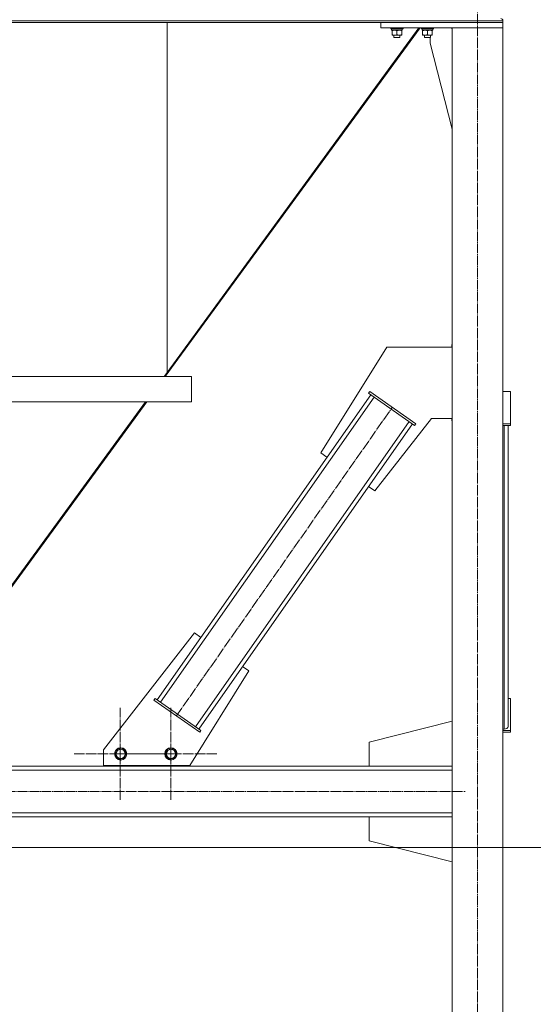
# Model space of a CAD drawing. Units: millimetres. Extents: x 0 to 24363, y -6 to 16800.
# Drawn here: x 7727 to 8736, y 8748 to 10682 of the extents above; entities that cross this region are included whole.
import ezdxf

# ---------------------------------------------------------------- set-up
doc = ezdxf.new("R2010")
doc.units = ezdxf.units.MM
doc.linetypes.add('K5LT_AXLED', pattern=[23.716667, 19.216667, -1.5, 1.5, -1.5])
doc.linetypes.add('K5LT_THIN', pattern=[0])
for name, color, linetype, true_color in [('DIM', 6, 'Continuous', 0xff00ff), ('OSI', 2, 'Continuous', 0xffff00), ('R', 1, 'Continuous', 0xff0000), ('WELDING', 7, 'Continuous', 0xffffff)]:
    doc.layers.add(name, color=color, linetype=linetype, true_color=true_color)

msp = doc.modelspace()

# ---------------------------------------------------------------- linework, layer by layer
at = {"layer": 'DIM', "color": 7, "linetype": 'K5LT_THIN', "lineweight": 13}
msp.add_line((7273.5, 9056.3), (9134.6, 9056.3), dxfattribs=at)
at = {"layer": 'OSI', "color": 30, "linetype": 'K5LT_AXLED', "lineweight": 13, "true_color": 0xff8000}
for p, q in [((8626.6, 8136.2), (8626.6, 10740.2)), ((8034.6, 9314.2), (8458.7, 9920.1)), ((7924.3, 9240.1), (7924.3, 9331.9)), ((8024.3, 9240.1), (8024.3, 9331.9)), ((7924.3, 9240.1), (7832.5, 9240.1)), ((7924.3, 9240.1), (7924.3, 9148.3)), ((7924.3, 9240.1), (8016.1, 9240.1)), ((8024.3, 9240.1), (7932.5, 9240.1)), ((8024.3, 9240.1), (8024.3, 9148.3)), ((8024.3, 9240.1), (8116.1, 9240.1)), ((1722.3, 9166.2), (8602.3, 9166.2))]:
    msp.add_line(p, q, dxfattribs=at)
at = {"layer": 'R', "color": 7, "linetype": 'K5LT_THIN', "lineweight": 13}
for p, q in [((5878.6, 10679.8), (8676.6, 10679.8)), ((5878.6, 10676.2), (8676.6, 10676.2)), ((8016.6, 9989.2), (8016.6, 10676.2)), ((8016.6, 10676.2), (8016.6, 9989.2)), ((8436.6, 10666.2), (8436.6, 10676.2)), ((8436.6, 10676.2), (8676.6, 10676.2)), ((8676.6, 10679.8), (8676.6, 10676.2)), ((8676.6, 10679.8), (8676.6, 10676.2)), ((8676.6, 10666.2), (8676.6, 10676.2)), ((8514, 10666.2), (8013.3, 9981.2)), ((8016.6, 9989.2), (8511.4, 10666.2)), ((8436.6, 10666.2), (8676.6, 10666.2)), ((8456.2, 10666.2), (8456.2, 10664.3)), ((8480.2, 10664.3), (8456.2, 10664.3)), ((8456.2, 10664.3), (8456.4, 10664)), ((8480, 10664), (8456.4, 10664)), ((8457.7, 10664), (8457.7, 10661.5)), ((8478.6, 10661.5), (8457.7, 10661.5)), ((8458.7, 10660.6), (8458.7, 10661.5)), ((8458.7, 10660.6), (8458.7, 10652.3)), ((8468.2, 10660.6), (8468.2, 10652.3)), ((8477.7, 10661.5), (8477.7, 10660.6)), ((8477.7, 10660.6), (8477.7, 10652.3)), ((8478.6, 10662.8), (8478.6, 10664)), ((8480.2, 10664.3), (8480, 10664)), ((8480.2, 10666.2), (8480.2, 10664.3)), ((8516.2, 10666.2), (8516.2, 10664.3)), ((8540.2, 10664.3), (8516.2, 10664.3)), ((8516.2, 10664.3), (8516.4, 10664)), ((8540, 10664), (8516.4, 10664)), ((8517.7, 10664), (8517.7, 10661.5)), ((8538.6, 10661.5), (8517.7, 10661.5)), ((8518.7, 10660.6), (8518.7, 10661.5)), ((8518.7, 10660.6), (8518.7, 10652.3)), ((8528.2, 10660.6), (8528.2, 10652.3)), ((8537.7, 10661.5), (8537.7, 10660.6)), ((8537.7, 10660.6), (8537.7, 10652.3)), ((8538.6, 10662.8), (8538.6, 10664)), ((8540.2, 10664.3), (8540, 10664)), ((8540.2, 10666.2), (8540.2, 10664.3)), ((8576.2, 10666.2), (8576.2, 10664.3)), ((8576.6, 10664.3), (8576.2, 10664.3)), ((8576.2, 10664.3), (8576.4, 10664)), ((8576.6, 10664), (8576.4, 10664)), ((8676.6, 10666.2), (8576.6, 10666.2)), ((8576.6, 10666.2), (8576.6, 8166.2)), ((8676.6, 10666.2), (8676.6, 8166.2)), ((8458.7, 10651.5), (8458.7, 10652.3)), ((8477.7, 10651.5), (8458.7, 10651.5)), ((8462.2, 10651.5), (8462.2, 10647.3)), ((8474.2, 10647.3), (8462.2, 10647.3)), ((8462.2, 10647.3), (8463.2, 10646.8)), ((8473.2, 10646.8), (8463.2, 10646.8)), ((8474.2, 10647.3), (8473.2, 10646.8)), ((8474.2, 10651.5), (8474.2, 10647.3)), ((8477.7, 10652.3), (8477.7, 10651.5)), ((8518.7, 10651.5), (8518.7, 10652.3)), ((8537.7, 10651.5), (8518.7, 10651.5)), ((8522.2, 10651.5), (8522.2, 10647.3)), ((8534.2, 10647.3), (8522.2, 10647.3)), ((8522.2, 10647.3), (8523.2, 10646.8)), ((8533.2, 10646.8), (8523.2, 10646.8)), ((8534.2, 10647.3), (8533.2, 10646.8)), ((8533.8, 10636.2), (8533.8, 10647.1)), ((8576.6, 10467), (8533.8, 10636.2)), ((8534.2, 10651.5), (8534.2, 10647.3)), ((8537.7, 10652.3), (8537.7, 10651.5)), ((8448.3, 10039), (8318.5, 9831.2)), ((8576.6, 10039), (8448.3, 10039)), ((8576.6, 10044), (8575.8, 10044)), ((8575.8, 10044), (8575.8, 10039)), ((7664.5, 9981.2), (8064.5, 9981.2)), ((8010.7, 9981.2), (8016.6, 9989.2)), ((8064.5, 9981.2), (8064.5, 9931.2)), ((8064.5, 9981.2), (8064.5, 9931.2)), ((7997.2, 9346.1), (8416.8, 9945.5)), ((8003.8, 9341.5), (8423.3, 9940.9)), ((8412.7, 9948.4), (8415, 9951.7)), ((8412.7, 9948.4), (8502.8, 9885.3)), ((8415, 9951.7), (8505.1, 9888.6)), ((8691.6, 9951.7), (8676.6, 9951.7)), ((8691.6, 9888.6), (8691.6, 9951.7)), ((7451.5, 9216.2), (7974.1, 9931.2)), ((7976.8, 9931.2), (7454.2, 9216.2)), ((7664.5, 9931.2), (8064.5, 9931.2)), ((8072.6, 9293.4), (8492.2, 9892.8)), ((8079.1, 9288.8), (8498.7, 9888.2)), ((8425, 9756.7), (8536.2, 9899)), ((8502.8, 9885.3), (8505.1, 9888.6)), ((8536.2, 9899), (8576.6, 9899)), ((8575.8, 9899), (8575.8, 9894)), ((8575.8, 9894), (8576.6, 9894)), ((8676.6, 9888.6), (8691.6, 9888.6)), ((8676.6, 9885.3), (8691.6, 9885.3)), ((8678.6, 9288.8), (8678.6, 9885.3)), ((8686.6, 9293.4), (8686.6, 9885.3)), ((8691.6, 9885.3), (8691.6, 9888.6)), ((8318.5, 9831.2), (8330.8, 9822.6)), ((8412.7, 9765.3), (8425, 9756.7)), ((8070.9, 9477.6), (7891.6, 9248)), ((8083.2, 9469), (8070.9, 9477.6)), ((8061.6, 9217.6), (8177.4, 9403.1)), ((8177.4, 9403.1), (8165.2, 9411.7)), ((7993.1, 9349), (7990.8, 9345.7)), ((8080.9, 9282.6), (7990.8, 9345.7)), ((8083.2, 9285.9), (7993.1, 9349)), ((8686.6, 9349), (8691.6, 9349)), ((8691.6, 9349), (8691.6, 9285.9)), ((8413.8, 9263.2), (8576.6, 9304.3)), ((8083.2, 9285.9), (8080.9, 9282.6)), ((8678.6, 9288.8), (8676.6, 9288.8)), ((8691.6, 9285.9), (8676.6, 9285.9)), ((8691.6, 9282.6), (8676.6, 9282.6)), ((8691.6, 9285.9), (8691.6, 9282.6)), ((8413.8, 9216.2), (8413.8, 9263.2)), ((7891.6, 9248), (7891.6, 9217.6)), ((7914.6, 9239.7), (7919.8, 9249.4)), ((7919.8, 9249.4), (7930.8, 9249.8)), ((7930.8, 9249.8), (7936.6, 9240.5)), ((8013.3, 9239.7), (8018.5, 9249.4)), ((8018.5, 9249.4), (8029.5, 9249.8)), ((8029.5, 9249.8), (8035.3, 9240.5)), ((7920.5, 9230.4), (7914.6, 9239.7)), ((7925.9, 9230.6), (7920.5, 9230.4)), ((7931.4, 9230.8), (7925.9, 9230.6)), ((7936.6, 9240.5), (7931.4, 9230.8)), ((8019.2, 9230.4), (8013.3, 9239.7)), ((8024.6, 9230.6), (8019.2, 9230.4)), ((8030.1, 9230.8), (8024.6, 9230.6)), ((8035.3, 9240.5), (8030.1, 9230.8)), ((8576.6, 9216.2), (5925.6, 9216.2)), ((8576.6, 9208.2), (5925.6, 9208.2)), ((7891.6, 9217.6), (8061.6, 9217.6)), ((7900.3, 9217.6), (7900.3, 9216.2)), ((7900.3, 9216.2), (8050.3, 9216.2)), ((8050.3, 9216.2), (8050.3, 9217.6)), ((8576.6, 9216.2), (8413.8, 9216.2)), ((8576.6, 9124.2), (5925.6, 9124.2)), ((8576.6, 9116.2), (5925.6, 9116.2)), ((8576.6, 9116.2), (8413.8, 9116.2)), ((8413.8, 9116.2), (8413.8, 9069.2)), ((8413.8, 9069.2), (8576.6, 9028))]:
    msp.add_line(p, q, dxfattribs=at)
for centre, radius in [((7925.6, 9240.1), 12), ((7925.6, 9240.1), 11.8), ((7925.6, 9240.1), 8.97), ((8024.3, 9240.1), 12), ((8024.3, 9240.1), 11.8), ((8024.3, 9240.1), 8.97)]:
    msp.add_circle(centre, radius, dxfattribs=at)
msp.add_arc((8672.1, 10679.8), 4.5, 0, 90, dxfattribs=at)
msp.add_arc((8672.1, 10679.8), 4.5, 0, 90, dxfattribs=at)
for centre, major_axis, ratio, start_param, end_param in [((8468.2, 10659.3), (0, -22.5), 0.466308, 1.667355, 1.779747), ((8528.2, 10659.3), (0, -22.5), 0.466308, 1.667355, 1.779747), ((8678.6, 9293.4), (8, 0), 0.573462, 4.712389, 6.283185)]:
    msp.add_ellipse(centre, major_axis=major_axis, ratio=ratio, start_param=start_param, end_param=end_param, dxfattribs=at)
at = {"layer": 'WELDING', "color": 7, "linetype": 'K5LT_THIN', "lineweight": 13}
for points, knots in [([(8463.4, 10661.5), (8463.2, 10661.5), (8462.8, 10661.5), (8462.2, 10661.4), (8461.5, 10661.3), (8460.7, 10661.2), (8459.8, 10661), (8459, 10660.7), (8458.7, 10660.6)], [0, 0, 0, 0, 1.192024, 2.404251, 3.60809, 4.765234, 6.955738, 9, 9, 9, 9]), ([(8468.2, 10660.6), (8467.7, 10660.8), (8466.9, 10661), (8466, 10661.2), (8465.3, 10661.3), (8464.7, 10661.4), (8464.1, 10661.5), (8463.6, 10661.5), (8463.4, 10661.5)], [0, 0, 0, 0, 2.905563, 4.375924, 5.511195, 6.679161, 7.850161, 9, 9, 9, 9]), ([(8472.9, 10661.5), (8472.7, 10661.5), (8472.3, 10661.5), (8471.7, 10661.4), (8471, 10661.3), (8470.2, 10661.2), (8469.3, 10661), (8468.5, 10660.7), (8468.2, 10660.6)], [0, 0, 0, 0, 1.192024, 2.404251, 3.60809, 4.765234, 6.955738, 9, 9, 9, 9]), ([(8477.7, 10660.6), (8477.2, 10660.8), (8476.4, 10661), (8475.5, 10661.2), (8474.8, 10661.3), (8474.2, 10661.4), (8473.6, 10661.5), (8473.1, 10661.5), (8472.9, 10661.5)], [0, 0, 0, 0, 2.905563, 4.375924, 5.511195, 6.679161, 7.850161, 9, 9, 9, 9]), ([(8523.4, 10661.5), (8523.2, 10661.5), (8522.8, 10661.5), (8522.2, 10661.4), (8521.5, 10661.3), (8520.7, 10661.2), (8519.8, 10661), (8519, 10660.7), (8518.7, 10660.6)], [0, 0, 0, 0, 1.192024, 2.404251, 3.60809, 4.765234, 6.955738, 9, 9, 9, 9]), ([(8528.2, 10660.6), (8527.7, 10660.8), (8526.9, 10661), (8526, 10661.2), (8525.3, 10661.3), (8524.7, 10661.4), (8524.1, 10661.5), (8523.6, 10661.5), (8523.4, 10661.5)], [0, 0, 0, 0, 2.905563, 4.375924, 5.511195, 6.679161, 7.850161, 9, 9, 9, 9]), ([(8532.9, 10661.5), (8532.7, 10661.5), (8532.3, 10661.5), (8531.7, 10661.4), (8531, 10661.3), (8530.2, 10661.2), (8529.3, 10661), (8528.5, 10660.7), (8528.2, 10660.6)], [0, 0, 0, 0, 1.192024, 2.404251, 3.60809, 4.765234, 6.955738, 9, 9, 9, 9]), ([(8537.7, 10660.6), (8537.2, 10660.8), (8536.4, 10661), (8535.5, 10661.2), (8534.8, 10661.3), (8534.2, 10661.4), (8533.6, 10661.5), (8533.1, 10661.5), (8532.9, 10661.5)], [0, 0, 0, 0, 2.905563, 4.375924, 5.511195, 6.679161, 7.850161, 9, 9, 9, 9]), ([(8458.7, 10652.3), (8459.3, 10652.1), (8460.1, 10651.9), (8461.1, 10651.7), (8461.7, 10651.6), (8462.2, 10651.5), (8462.7, 10651.5), (8463.2, 10651.5), (8463.8, 10651.5), (8464.3, 10651.5), (8464.9, 10651.5), (8465.6, 10651.6), (8466.7, 10651.9), (8467.6, 10652.1), (8468.2, 10652.3)], [0, 0, 0, 0, 2.72415, 3.912285, 4.716446, 5.530362, 6.353984, 7.180289, 7.997717, 8.810544, 9.605533, 10.761675, 12.184093, 15, 15, 15, 15]), ([(8468.2, 10652.3), (8468.8, 10652.1), (8469.6, 10651.9), (8470.6, 10651.7), (8471.2, 10651.6), (8471.7, 10651.5), (8472.2, 10651.5), (8472.7, 10651.5), (8473.3, 10651.5), (8473.8, 10651.5), (8474.4, 10651.5), (8475.1, 10651.6), (8476.2, 10651.9), (8477.1, 10652.1), (8477.7, 10652.3)], [0, 0, 0, 0, 2.72415, 3.912285, 4.716446, 5.530362, 6.353984, 7.180289, 7.997717, 8.810544, 9.605533, 10.761675, 12.184093, 15, 15, 15, 15]), ([(8518.7, 10652.3), (8519.3, 10652.1), (8520.1, 10651.9), (8521.1, 10651.7), (8521.7, 10651.6), (8522.2, 10651.5), (8522.7, 10651.5), (8523.2, 10651.5), (8523.8, 10651.5), (8524.3, 10651.5), (8524.9, 10651.5), (8525.6, 10651.6), (8526.7, 10651.9), (8527.6, 10652.1), (8528.2, 10652.3)], [0, 0, 0, 0, 2.72415, 3.912285, 4.716446, 5.530362, 6.353984, 7.180289, 7.997717, 8.810544, 9.605533, 10.761675, 12.184093, 15, 15, 15, 15]), ([(8528.2, 10652.3), (8528.8, 10652.1), (8529.6, 10651.9), (8530.6, 10651.7), (8531.2, 10651.6), (8531.7, 10651.5), (8532.2, 10651.5), (8532.7, 10651.5), (8533.3, 10651.5), (8533.8, 10651.5), (8534.4, 10651.5), (8535.1, 10651.6), (8536.2, 10651.9), (8537.1, 10652.1), (8537.7, 10652.3)], [0, 0, 0, 0, 2.72415, 3.912285, 4.716446, 5.530362, 6.353984, 7.180289, 7.997717, 8.810544, 9.605533, 10.761675, 12.184093, 15, 15, 15, 15])]:
    msp.add_open_spline(points, degree=3, knots=knots, dxfattribs=at)

doc.saveas('drawing.dxf')
